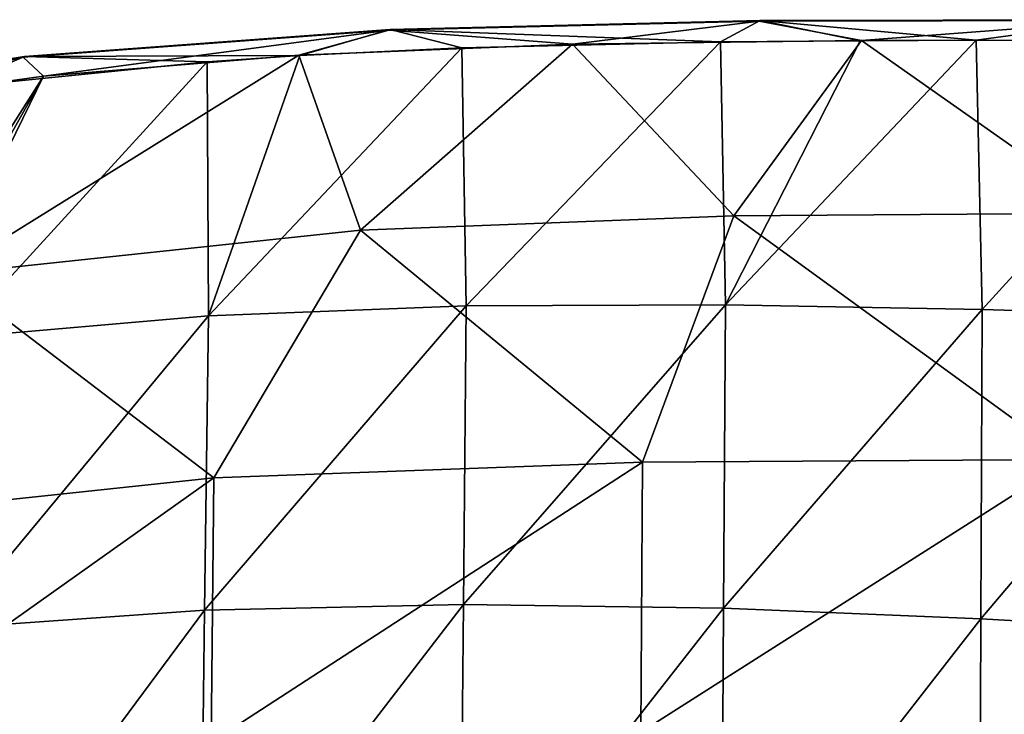
# Model space of a CAD drawing. Units: millimetres. Extents: x -115 to 25, y -25 to 25.
# Drawn here: x -100 to -95, y 14 to 17 of the extents above; entities that cross this region are included whole.
import ezdxf

# ---------------------------------------------------------------- set-up
doc = ezdxf.new("R2010")
doc.units = ezdxf.units.MM
doc.header["$LTSCALE"] = 33.374815
for name, color, linetype in [('1450', 7, 'CONTINUOUS'), ('1451', 7, 'CONTINUOUS'), ('1452', 7, 'CONTINUOUS'), ('1453', 7, 'CONTINUOUS')]:
    doc.layers.add(name, color=color, linetype=linetype)

msp = doc.modelspace()

# ---------------------------------------------------------------- linework, layer by layer
at = {"layer": '1450', "color": 7, "linetype": 'CONTINUOUS', "true_color": 0xb1bdc9}
for points in [[(-97.6426, 15.9823, 90.4582), (-96.3009, 17.3749, 87.9227), (-97.6665, 17.343, 87.9226), (-97.6426, 15.9823, 90.4582)], [(-96.2753, 15.9879, 90.5446), (-96.3009, 17.3749, 87.9227), (-97.6426, 15.9823, 90.4582), (-96.2753, 15.9879, 90.5446)], [(-96.3009, 17.3749, 87.9227), (-96.2753, 15.9879, 90.5446), (-95.5648, 17.3813, 87.9227), (-96.3009, 17.3749, 87.9227)], [(-94.9212, 15.9632, 90.6254), (-94.9523, 17.3833, 87.9227), (-96.2753, 15.9879, 90.5446), (-94.9212, 15.9632, 90.6254)], [(-96.2753, 15.9879, 90.5446), (-94.9523, 17.3833, 87.9227), (-95.5648, 17.3813, 87.9227), (-96.2753, 15.9879, 90.5446)], [(-94.9212, 15.9632, 90.6254), (-93.6292, 17.3832, 87.9226), (-94.9523, 17.3833, 87.9227), (-94.9212, 15.9632, 90.6254)], [(-93.5785, 15.923, 90.7017), (-93.6292, 17.3832, 87.9226), (-94.9212, 15.9632, 90.6254), (-93.5785, 15.923, 90.7017)], [(-99.0099, 17.2702, 87.9225), (-99.0035, 15.9297, 90.3654), (-98.5214, 17.3027, 87.9225), (-99.0099, 17.2702, 87.9225)], [(-97.6426, 15.9823, 90.4582), (-97.6665, 17.343, 87.9226), (-99.0035, 15.9297, 90.3654), (-97.6426, 15.9823, 90.4582)], [(-99.0035, 15.9297, 90.3654), (-97.6665, 17.343, 87.9226), (-98.5214, 17.3027, 87.9225), (-99.0035, 15.9297, 90.3654)], [(-100.3428, 15.8133, 90.2659), (-99.0099, 17.2702, 87.9225), (-100.3538, 17.1351, 87.9227), (-100.3428, 15.8133, 90.2659)], [(-99.0035, 15.9297, 90.3654), (-99.0099, 17.2702, 87.9225), (-100.3428, 15.8133, 90.2659), (-99.0035, 15.9297, 90.3654)], [(-97.6583, 14.4062, 92.6844), (-97.6426, 15.9823, 90.4582), (-99.0248, 14.3759, 92.5342), (-97.6583, 14.4062, 92.6844)], [(-99.0248, 14.3759, 92.5342), (-97.6426, 15.9823, 90.4582), (-99.0035, 15.9297, 90.3654), (-99.0248, 14.3759, 92.5342)], [(-96.2857, 14.3862, 92.82), (-96.2753, 15.9879, 90.5446), (-97.6583, 14.4062, 92.6844), (-96.2857, 14.3862, 92.82)], [(-97.6583, 14.4062, 92.6844), (-96.2753, 15.9879, 90.5446), (-97.6426, 15.9823, 90.4582), (-97.6583, 14.4062, 92.6844)], [(-96.2857, 14.3862, 92.82), (-94.9212, 15.9632, 90.6254), (-96.2753, 15.9879, 90.5446), (-96.2857, 14.3862, 92.82)], [(-94.9273, 14.3311, 92.9424), (-94.9212, 15.9632, 90.6254), (-96.2857, 14.3862, 92.82), (-94.9273, 14.3311, 92.9424)], [(-94.9273, 14.3311, 92.9424), (-93.5785, 15.923, 90.7017), (-94.9212, 15.9632, 90.6254), (-94.9273, 14.3311, 92.9424)], [(-99.0248, 14.3759, 92.5342), (-99.0035, 15.9297, 90.3654), (-100.3691, 14.2802, 92.3681), (-99.0248, 14.3759, 92.5342)], [(-100.3691, 14.2802, 92.3681), (-99.0035, 15.9297, 90.3654), (-100.3428, 15.8133, 90.2659), (-100.3691, 14.2802, 92.3681)], [(-93.5812, 14.2551, 93.0539), (-93.5785, 15.923, 90.7017), (-94.9273, 14.3311, 92.9424), (-93.5812, 14.2551, 93.0539)], [(-97.6743, 12.6123, 94.5965), (-97.6583, 14.4062, 92.6844), (-99.0454, 12.6019, 94.4167), (-97.6743, 12.6123, 94.5965)], [(-99.0454, 12.6019, 94.4167), (-97.6583, 14.4062, 92.6844), (-99.0248, 14.3759, 92.5342), (-99.0454, 12.6019, 94.4167)], [(-97.6743, 12.6123, 94.5965), (-96.2857, 14.3862, 92.82), (-97.6583, 14.4062, 92.6844), (-97.6743, 12.6123, 94.5965)], [(-99.0454, 12.6019, 94.4167), (-99.0248, 14.3759, 92.5342), (-100.3937, 12.5282, 94.2107), (-99.0454, 12.6019, 94.4167)], [(-100.3937, 12.5282, 94.2107), (-99.0248, 14.3759, 92.5342), (-100.3691, 14.2802, 92.3681), (-100.3937, 12.5282, 94.2107)], [(-96.2971, 12.5725, 94.752), (-96.2857, 14.3862, 92.82), (-97.6743, 12.6123, 94.5965), (-96.2971, 12.5725, 94.752)], [(-96.2971, 12.5725, 94.752), (-94.9273, 14.3311, 92.9424), (-96.2857, 14.3862, 92.82), (-96.2971, 12.5725, 94.752)], [(-94.9346, 12.4962, 94.8855), (-94.9273, 14.3311, 92.9424), (-96.2971, 12.5725, 94.752), (-94.9346, 12.4962, 94.8855)], [(-94.9346, 12.4962, 94.8855), (-93.5812, 14.2551, 93.0539), (-94.9273, 14.3311, 92.9424), (-94.9346, 12.4962, 94.8855)], [(-93.5848, 12.397, 95.0007), (-93.5812, 14.2551, 93.0539), (-94.9346, 12.4962, 94.8855), (-93.5848, 12.397, 95.0007)]]:
    msp.add_3dface(points, dxfattribs=at)
at = {"layer": '1451', "color": 7, "linetype": 'CONTINUOUS', "true_color": 0xb1bdc9}
for points in [[(-96.0977, 17.4838, 87.2467), (-98.0508, 17.4372, 87.2466), (-96.0928, 17.4872, 87.6021), (-96.0977, 17.4838, 87.2467)], [(-98.0508, 17.4372, 87.2466), (-98.045, 17.4403, 87.603), (-96.0928, 17.4872, 87.6021), (-98.0508, 17.4372, 87.2466)], [(-96.0977, 17.4838, 87.2467), (-97.0819, 17.3629, 86.9228), (-98.0508, 17.4372, 87.2466), (-96.0977, 17.4838, 87.2467)], [(-98.045, 17.4403, 87.603), (-96.3009, 17.3749, 87.9227), (-96.0928, 17.4872, 87.6021), (-98.045, 17.4403, 87.603)], [(-95.5578, 17.3829, 86.9228), (-97.0819, 17.3629, 86.9228), (-96.0977, 17.4838, 87.2467), (-95.5578, 17.3829, 86.9228)], [(-96.3009, 17.3749, 87.9227), (-95.5648, 17.3813, 87.9227), (-96.0928, 17.4872, 87.6021), (-96.3009, 17.3749, 87.9227)], [(-94.1644, 17.4881, 87.2471), (-96.0977, 17.4838, 87.2467), (-94.1619, 17.4922, 87.6015), (-94.1644, 17.4881, 87.2471)], [(-96.0977, 17.4838, 87.2467), (-96.0928, 17.4872, 87.6021), (-94.1619, 17.4922, 87.6015), (-96.0977, 17.4838, 87.2467)], [(-94.1644, 17.4881, 87.2471), (-95.5578, 17.3829, 86.9228), (-96.0977, 17.4838, 87.2467), (-94.1644, 17.4881, 87.2471)], [(-96.0928, 17.4872, 87.6021), (-94.9523, 17.3833, 87.9227), (-94.1619, 17.4922, 87.6015), (-96.0928, 17.4872, 87.6021)], [(-95.5648, 17.3813, 87.9227), (-94.9523, 17.3833, 87.9227), (-96.0928, 17.4872, 87.6021), (-95.5648, 17.3813, 87.9227)], [(-93.9471, 17.3841, 86.9228), (-95.5578, 17.3829, 86.9228), (-94.1644, 17.4881, 87.2471), (-93.9471, 17.3841, 86.9228)], [(-94.9523, 17.3833, 87.9227), (-93.6292, 17.3832, 87.9226), (-94.1619, 17.4922, 87.6015), (-94.9523, 17.3833, 87.9227)], [(-98.0508, 17.4372, 87.2466), (-99.9813, 17.2947, 87.2466), (-98.045, 17.4403, 87.603), (-98.0508, 17.4372, 87.2466)], [(-99.9813, 17.2947, 87.2466), (-99.974, 17.2981, 87.6042), (-98.045, 17.4403, 87.603), (-99.9813, 17.2947, 87.2466)], [(-98.0508, 17.4372, 87.2466), (-99.8736, 17.1933, 86.923), (-99.9813, 17.2947, 87.2466), (-98.0508, 17.4372, 87.2466)], [(-99.974, 17.2981, 87.6042), (-98.5214, 17.3027, 87.9225), (-98.045, 17.4403, 87.603), (-99.974, 17.2981, 87.6042)], [(-98.5267, 17.3046, 86.9229), (-99.8736, 17.1933, 86.923), (-98.0508, 17.4372, 87.2466), (-98.5267, 17.3046, 86.9229)], [(-97.0819, 17.3629, 86.9228), (-98.5267, 17.3046, 86.9229), (-98.0508, 17.4372, 87.2466), (-97.0819, 17.3629, 86.9228)], [(-98.5214, 17.3027, 87.9225), (-97.6665, 17.343, 87.9226), (-98.045, 17.4403, 87.603), (-98.5214, 17.3027, 87.9225)], [(-97.6665, 17.343, 87.9226), (-96.3009, 17.3749, 87.9227), (-98.045, 17.4403, 87.603), (-97.6665, 17.343, 87.9226)], [(-99.0099, 17.2702, 87.9225), (-98.5214, 17.3027, 87.9225), (-99.974, 17.2981, 87.6042), (-99.0099, 17.2702, 87.9225)], [(-99.9813, 17.2947, 87.2466), (-101.8782, 16.9958, 87.2463), (-99.974, 17.2981, 87.6042), (-99.9813, 17.2947, 87.2466)], [(-101.8782, 16.9958, 87.2463), (-101.8681, 17.0011, 87.6054), (-99.974, 17.2981, 87.6042), (-101.8782, 16.9958, 87.2463)], [(-99.9813, 17.2947, 87.2466), (-101.1202, 17.0206, 86.9229), (-101.8782, 16.9958, 87.2463), (-99.9813, 17.2947, 87.2466)], [(-101.8681, 17.0011, 87.6054), (-100.3538, 17.1351, 87.9227), (-99.974, 17.2981, 87.6042), (-101.8681, 17.0011, 87.6054)], [(-99.8736, 17.1933, 86.923), (-101.1202, 17.0206, 86.9229), (-99.9813, 17.2947, 87.2466), (-99.8736, 17.1933, 86.923)], [(-100.3538, 17.1351, 87.9227), (-99.0099, 17.2702, 87.9225), (-99.974, 17.2981, 87.6042), (-100.3538, 17.1351, 87.9227)]]:
    msp.add_3dface(points, dxfattribs=at)
at = {"layer": '1452', "color": 7, "linetype": 'CONTINUOUS', "true_color": 0xb1bdc9}
for points in [[(-94.2618, 16.4717, 85.0002), (-94.4625, 15.1707, 82.8055), (-96.2309, 16.4562, 85.0001), (-94.2618, 16.4717, 85.0002)], [(-96.2309, 16.4562, 85.0001), (-96.7139, 15.1578, 82.8504), (-98.2012, 16.3816, 85.0001), (-96.2309, 16.4562, 85.0001)], [(-94.4625, 15.1707, 82.8055), (-96.7139, 15.1578, 82.8504), (-96.2309, 16.4562, 85.0001), (-94.4625, 15.1707, 82.8055)], [(-98.2012, 16.3816, 85.0001), (-98.9746, 15.0751, 82.964), (-100.3855, 16.1496, 85), (-98.2012, 16.3816, 85.0001)], [(-96.7139, 15.1578, 82.8504), (-98.9746, 15.0751, 82.964), (-98.2012, 16.3816, 85.0001), (-96.7139, 15.1578, 82.8504)], [(-98.9746, 15.0751, 82.964), (-101.2065, 14.836, 83.1694), (-100.3855, 16.1496, 85), (-98.9746, 15.0751, 82.964)], [(-94.4659, 13.7295, 80.9012), (-96.7228, 13.7316, 80.9789), (-94.4625, 15.1707, 82.8055), (-94.4659, 13.7295, 80.9012)], [(-94.4625, 15.1707, 82.8055), (-96.7228, 13.7316, 80.9789), (-96.7139, 15.1578, 82.8504), (-94.4625, 15.1707, 82.8055)], [(-96.7228, 13.7316, 80.9789), (-98.9891, 13.6791, 81.1549), (-96.7139, 15.1578, 82.8504), (-96.7228, 13.7316, 80.9789)], [(-96.7139, 15.1578, 82.8504), (-98.9891, 13.6791, 81.1549), (-98.9746, 15.0751, 82.964), (-96.7139, 15.1578, 82.8504)], [(-98.9891, 13.6791, 81.1549), (-101.2234, 13.4765, 81.4466), (-98.9746, 15.0751, 82.964), (-98.9891, 13.6791, 81.1549)], [(-98.9746, 15.0751, 82.964), (-101.2234, 13.4765, 81.4466), (-101.2065, 14.836, 83.1694), (-98.9746, 15.0751, 82.964)]]:
    msp.add_3dface(points, dxfattribs=at)
at = {"layer": '1453', "color": 7, "linetype": 'CONTINUOUS', "true_color": 0xb1bdc9}
for points in [[(-98.5267, 17.3046, 86.9229), (-97.0819, 17.3629, 86.9228), (-98.2012, 16.3816, 85.0001), (-98.5267, 17.3046, 86.9229)], [(-97.0819, 17.3629, 86.9228), (-96.2309, 16.4562, 85.0001), (-98.2012, 16.3816, 85.0001), (-97.0819, 17.3629, 86.9228)], [(-97.0819, 17.3629, 86.9228), (-95.5578, 17.3829, 86.9228), (-96.2309, 16.4562, 85.0001), (-97.0819, 17.3629, 86.9228)], [(-95.5578, 17.3829, 86.9228), (-94.2618, 16.4717, 85.0002), (-96.2309, 16.4562, 85.0001), (-95.5578, 17.3829, 86.9228)], [(-95.5578, 17.3829, 86.9228), (-93.9471, 17.3841, 86.9228), (-94.2618, 16.4717, 85.0002), (-95.5578, 17.3829, 86.9228)], [(-99.8736, 17.1933, 86.923), (-98.5267, 17.3046, 86.9229), (-100.3855, 16.1496, 85), (-99.8736, 17.1933, 86.923)], [(-98.5267, 17.3046, 86.9229), (-98.2012, 16.3816, 85.0001), (-100.3855, 16.1496, 85), (-98.5267, 17.3046, 86.9229)], [(-101.1202, 17.0206, 86.9229), (-99.8736, 17.1933, 86.923), (-100.5539, 16.1224, 85.0001), (-101.1202, 17.0206, 86.9229)], [(-99.8736, 17.1933, 86.923), (-100.4671, 16.1363, 84.9996), (-100.5539, 16.1224, 85.0001), (-99.8736, 17.1933, 86.923)], [(-99.8736, 17.1933, 86.923), (-100.3855, 16.1496, 85), (-100.4671, 16.1363, 84.9996), (-99.8736, 17.1933, 86.923)]]:
    msp.add_3dface(points, dxfattribs=at)

doc.saveas('drawing.dxf')
